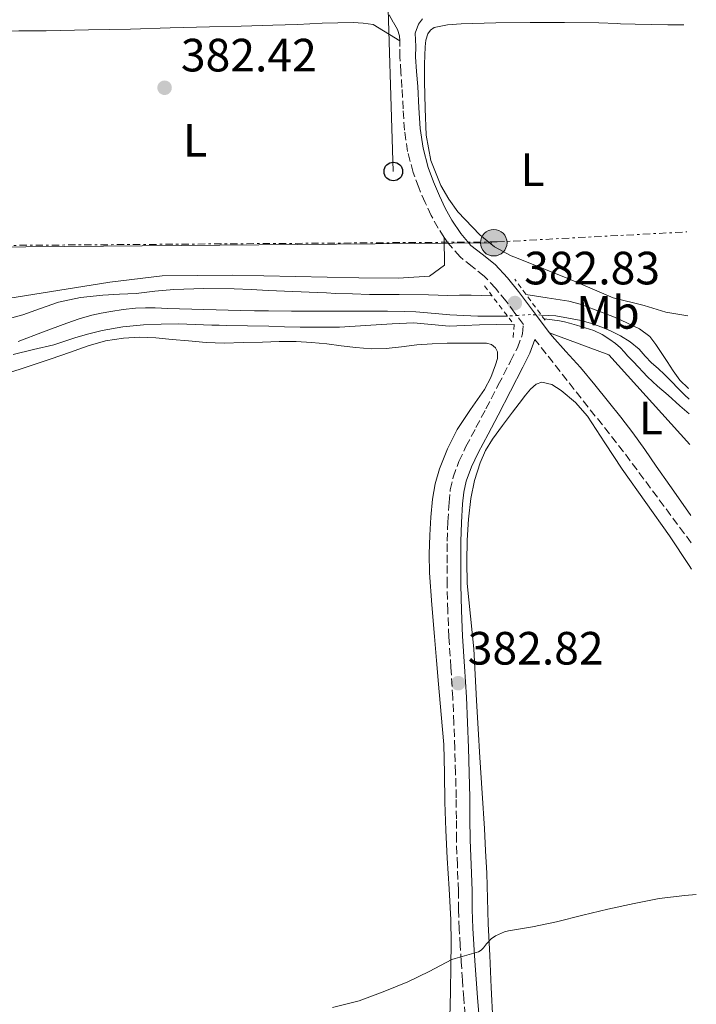
# Model space of a CAD drawing. Units: metres. Extents: x 597281 to 600727, y 4724490 to 4726851.
# Drawn here: x 600569 to 600715, y 4725371 to 4725582 of the extents above; entities that cross this region are included whole.
import ezdxf
from ezdxf.enums import TextEntityAlignment as Align

# ---------------------------------------------------------------- set-up
doc = ezdxf.new("R2010")
doc.units = ezdxf.units.M
doc.header["$MEASUREMENT"] = 0
for name, pattern in [('DGN Style 2', [1.7399219301090239, 1.043953158065414, -0.6959687720436097]), ('DGN Style 3', [2.435890702152634, 1.739921930109024, -0.6959687720436097]), ('DGN Style 5', [1.217945351076317, 0.5219765790327072, -0.6959687720436097]), ('DGN Style 7', [3.4798438602180486, 1.565929737098122, -0.6959687720436097, 0.5219765790327072, -0.6959687720436097])]:
    doc.linetypes.add(name, pattern=pattern)
for name, color, linetype, lineweight in [('Camino', 7, 'DGN Style 3', 0), ('Cauce lineal', 142, 'Continuous', 13), ('Cauce lineal no visto', 142, 'DGN Style 5', 0), ('Chamizo-cobertizo', 1, 'Continuous', 0), ('Cota de punto acotado terreno', 7, 'Continuous', 0), ('Curva de nivel intermedia', 30, 'Continuous', 0), ('Estanque', 4, 'Continuous', 0), ('Etiqueta de uso rústico', 92, 'Continuous', 0), ('Línea de cambio de uso (parcela vista)', 92, 'Continuous', 0), ('Línea eléctrica', 6, 'DGN Style 7', 0), ('Línea telefónica', 7, 'Continuous', 0), ('Margen derecho', 7, 'Continuous', 0), ('Nave industrial', 1, 'Continuous', 13), ('Pontón-alcantarilla (pasos de agua)', 1, 'DGN Style 2', 0), ('Poste telefónico', 7, 'Continuous', 0), ('Poste tendido eléctrico', 7, 'Continuous', 0), ('Punto acotado terreno (símbolo)', 7, 'Continuous', 0)]:
    doc.layers.add(name, color=color, linetype=linetype, lineweight=lineweight)
doc.styles.add('Style-Arial', font='arial.ttf')

# ---------------------------------------------------------------- blocks, each defined once
blk = doc.blocks.new('5PATER')
at = {"layer": 'Estanque', "linetype": 'Continuous', "lineweight": 0}
h = blk.add_hatch(color=51, dxfattribs=at)
edge = h.paths.add_edge_path()
edge.add_ellipse((0, 0), major_axis=(-0.1095731443231308, -0.1110710700762829), ratio=0.9994222409660317, start_angle=0, end_angle=360)
blk = doc.blocks.new('5PELE')
at = {"layer": 'Nave industrial', "linetype": 'Continuous', "lineweight": 0}
h = blk.add_hatch(color=9, dxfattribs=at)
edge = h.paths.add_edge_path()
edge.add_arc((-2.000000476837158e-05, 0), 0.2850000000000001, 0, 360)
at = {"layer": 'Nave industrial', "color": 252, "linetype": 'Continuous', "lineweight": 0}
blk.add_circle((-2.000000476837158e-05, 0), 0.2850000000000001, dxfattribs=at)
blk = doc.blocks.new('5PTT')
at = {"layer": 'Chamizo-cobertizo', "color": 7, "linetype": 'Continuous', "lineweight": 30}
blk.add_circle((2.382683753967285e-05, 4.306399822235108e-05), 0.1995000005932858, dxfattribs=at)

msp = doc.modelspace()

# ---------------------------------------------------------------- linework, layer by layer
at = {"layer": 'Camino', "color": 7, "linetype": 'DGN Style 3', "lineweight": 0, "extrusion": (-0.00645021108641819, -0.004273376365408571, 0.99997006606767), "elevation": -23685.39161961521, "flags": 128}
msp.add_lwpolyline([(600703.3840745145, 4725411.940739501), (600689.0143089517, 4725431.290916186), (600669.8545785357, 4725455.531137519)], dxfattribs=at)
at = {"layer": 'Camino', "color": 7, "linetype": 'DGN Style 3', "lineweight": 0}
for points in [[(600650.8799999988, 4725577.680000001, 383.929999999993), (600650.8399999986, 4725578.740000002, 383.9400000000024), (600650.3700000015, 4725580.120000001, 383.9700000000012), (600649.4599999995, 4725581.730000001, 384.0299999999989), (600648.5599999987, 4725583.340000002, 384.0800000000019)], [(600660.4299999997, 4725535.540000002, 383.1499999999944), (600659.12, 4725537.510000002, 383.1600000000035), (600657.6299999991, 4725540.230000001, 383.179999999993), (600656.3000000013, 4725543.01, 383.2200000000014), (600654.9400000002, 4725546.210000001, 383.270000000004), (600653.769999999, 4725549.480000001, 383.320000000007), (600652.5599999975, 4725553.960000004, 383.3699999999953), (600651.879999998, 4725558.52, 383.4100000000035), (600651.6099999998, 4725563.090000001, 383.4100000000035), (600651.3399999993, 4725567.65, 383.4100000000035), (600651.1200000002, 4725570.920000001, 383.6300000000047), (600650.89, 4725574.180000001, 383.8800000000047), (600650.9200000013, 4725576.470000001, 383.9100000000035), (600650.8799999988, 4725577.680000001, 383.929999999993)], [(600668.9999999994, 4725527.220000001, 383.1399999999995), (600666.4099999989, 4725529.290000003, 383.1399999999995), (600663.8000000004, 4725531.350000001, 383.1399999999995), (600661.2700000004, 4725534.290000001, 383.1399999999995), (600660.4299999997, 4725535.540000002, 383.1499999999944)], [(600664.9299999992, 4725368.720000002, 387.2599999999947), (600664.6000000006, 4725372.26, 386.6399999999995), (600664.3399999992, 4725376.2, 385.8399999999965), (600664.0700000009, 4725380.130000004, 385.0599999999978), (600663.8399999985, 4725383.660000003, 384.5000000000001), (600663.6099999984, 4725387.220000003, 384.1199999999954), (600663.4999999988, 4725391.300000002, 383.8099999999977), (600663.4499999996, 4725395.380000001, 383.5700000000072), (600663.2300000006, 4725400.83, 383.3099999999978), (600663.0300000015, 4725406.279999999, 383.0899999999965), (600663.0100000014, 4725410.810000001, 382.9400000000026), (600662.9899999968, 4725415.33, 382.8699999999956), (600662.8500000006, 4725420.630000002, 382.8699999999956), (600662.6799999983, 4725425.930000002, 382.8699999999956), (600662.4799999994, 4725431.330000001, 382.8699999999956), (600662.2499999992, 4725436.730000001, 382.8699999999956), (600661.8400000002, 4725443.27, 382.8500000000058), (600661.4200000021, 4725449.810000001, 382.8200000000071), (600661.1799999987, 4725455.390000001, 382.8200000000071), (600661.0399999977, 4725460.970000003, 382.8399999999966), (600661.0100000009, 4725465.680000001, 382.8500000000058), (600661.069999999, 4725470.390000002, 382.8800000000047), (600661.1999999987, 4725474.510000001, 382.9499999999971), (600661.4400000002, 4725478.630000004, 383.0099999999949), (600661.7199999974, 4725481.380000002, 383.0200000000041), (600662.3200000008, 4725484.090000001, 383.0299999999989), (600663.55, 4725487.45, 383.0299999999989), (600665.0799999967, 4725490.66, 383.0299999999989), (600667.2299999992, 4725494.720000001, 383.0200000000041), (600669.3700000005, 4725498.770000001, 383.0099999999949), (600672.0199999993, 4725503.880000001, 383.1199999999954), (600674.6499999978, 4725509.010000001, 383.25), (600676.1200000007, 4725511.86, 383.1600000000035), (600677.2100000015, 4725514.82, 383.0000000000001), (600677.3999999971, 4725516.869999999, 382.979999999996), (600675.5899999988, 4725519.310000001, 383.070000000007), (600673.6900000012, 4725521.86, 383.1399999999995), (600671.4299999991, 4725524.61, 383.1399999999995), (600668.9999999994, 4725527.220000001, 383.1399999999995)]]:
    msp.add_polyline3d(points, dxfattribs=at)
at = {"layer": 'Cauce lineal', "color": 142, "linetype": 'Continuous', "lineweight": 13}
for points in [[(600673.9900000002, 4725518.66, 378.7700000000041), (600673.5599999996, 4725518.630000001, 378.7700000000041), (600667.5899999999, 4725518.66, 378.7299999999959), (600661.6100000005, 4725518.92, 378.6900000000023), (600659.2300000006, 4725519.130000001, 378.6699999999983), (600656.8399999999, 4725519.350000001, 378.6600000000035), (600654.3200000003, 4725519.539999999, 378.6199999999953), (600651.7999999998, 4725519.65, 378.5800000000018), (600648.2699999996, 4725519.680000001, 378.5599999999977), (600644.75, 4725519.689999999, 378.5399999999936), (600641.6900000004, 4725519.689999999, 378.5099999999948), (600638.6299999999, 4725519.689999999, 378.4799999999959), (600635.6600000003, 4725519.680000001, 378.4700000000012), (600632.6799999997, 4725519.67, 378.4600000000065), (600627.6699999999, 4725519.710000001, 378.4400000000023), (600622.6699999999, 4725519.77, 378.3999999999942), (600619.6699999999, 4725519.800000001, 378.3500000000058), (600616.6699999999, 4725519.850000001, 378.3000000000029), (600608.8499999996, 4725520.029999999, 378.2100000000065), (600601.0300000003, 4725520.279999999, 378.1300000000047), (600599.7100000001, 4725520.33, 378.1100000000006), (600598.3899999997, 4725520.390000001, 378.0800000000018), (600596.2699999996, 4725520.42, 377.9799999999959), (600594.1399999997, 4725520.33, 377.8600000000006), (600591.5, 4725520.029999999, 377.7400000000052), (600588.8700000001, 4725519.619999999, 377.679999999993), (600586.8200000003, 4725519.279999999, 377.6699999999983), (600584.7800000003, 4725518.850000001, 377.6600000000035), (600582.0499999998, 4725518.09, 377.6499999999942), (600579.3899999997, 4725517.16, 377.6300000000047), (600574.1900000004, 4725515.180000001, 377.570000000007), (600568.9900000002, 4725513.210000001, 377.4900000000052)], [(600712.9600000001, 4725500.810000001, 378.8699999999953), (600712, 4725501.77, 378.8600000000006), (600710.6500000004, 4725503.119999999, 378.8500000000058), (600709.1699999999, 4725504.619999999, 378.8399999999965), (600707.6900000004, 4725506.119999999, 378.8300000000018), (600706.29, 4725507.380000001, 378.8300000000018), (600704.8700000001, 4725508.609999999, 378.8300000000018), (600703.5599999996, 4725510.08, 378.8300000000018), (600702.2300000006, 4725511.560000001, 378.8300000000018), (600700.3499999996, 4725513.109999999, 378.8399999999965), (600698.2699999996, 4725514.4, 378.8500000000058), (600696.2699999996, 4725515.390000001, 378.8500000000058), (600694.2199999997, 4725516.24, 378.8500000000058), (600692.0300000003, 4725517.050000001, 378.8399999999965), (600689.79, 4725517.720000001, 378.8300000000018), (600684.3799999999, 4725518.689999999, 378.8300000000018), (600681.25, 4725518.859999999, 378.820000000007)]]:
    msp.add_polyline3d(points, dxfattribs=at)
at = {"layer": 'Cauce lineal no visto', "color": 142, "linetype": 'DGN Style 5', "lineweight": 0}
msp.add_polyline3d([(600681.25, 4725518.859999999, 378.820000000007), (600678.9500000002, 4725518.980000001, 378.820000000007), (600676.2599999999, 4725518.800000001, 378.7899999999936), (600673.9900000002, 4725518.66, 378.7700000000041)], dxfattribs=at)
at = {"layer": 'Curva de nivel intermedia', "color": 30, "linetype": 'Continuous', "lineweight": 0, "flags": 128}
for points, elevation in [([(600567.6200000006, 4725518.239999999), (600569.9699999997, 4725518.939999999), (600573.7800000008, 4725520.289999999), (600577.6200000008, 4725521.609999998), (600582.3400000016, 4725522.609999999), (600587.1400000004, 4725523.13), (600590.7300000001, 4725523.329999999), (600594.320000002, 4725523.529999998), (600598.3400000009, 4725523.96), (600602.3700000009, 4725524.349999999), (600608.8300000007, 4725524.59), (600615.3000000014, 4725524.489999999), (600618.9800000006, 4725524.319999999), (600622.6600000019, 4725524.160000001), (600627.9400000013, 4725523.92), (600633.2300000021, 4725523.689999999), (600635.1600000011, 4725523.609999998), (600637.0900000001, 4725523.529999998), (600640.74, 4725523.4), (600644.3800000012, 4725523.289999999), (600650.7300000013, 4725523.249999999), (600657.0700000003, 4725523.230000001), (600659.1, 4725523.159999999), (600661.1400000006, 4725523.09), (600663.6600000019, 4725523.109999998), (600666.1800000009, 4725523.13), (600668.4299999995, 4725523.09), (600670.6500000012, 4725523.019999999)], 380.0000000000001), ([(600712.9299999997, 4725503.099999999), (600712.7799999999, 4725503.159999999), (600711.0000000007, 4725504.9), (600709.5200000011, 4725506.890000001), (600708.2400000002, 4725508.880000001), (600706.9600000017, 4725510.859999999), (600705.8300000008, 4725512.59), (600704.5400000011, 4725514.239999998), (600702.2900000003, 4725515.899999999), (600699.74, 4725517.130000001), (600698.3699999999, 4725517.8), (600696.9800000016, 4725518.409999999), (600694.5000000006, 4725519.38), (600689.6000000011, 4725521.190000001), (600687.1400000001, 4725521.850000001), (600682.5300000012, 4725522.59), (600677.9500000014, 4725523.309999999)], 380.0000000000001), ([(600567.8999999999, 4725510.380000001), (600572.2699999998, 4725511.46), (600576.6399999995, 4725512.509999999), (600579.02, 4725513.28), (600581.3899999993, 4725514.050000001), (600584.1699999998, 4725514.86), (600586.9800000017, 4725515.570000002), (600591.4200000007, 4725516.349999999), (600595.9000000001, 4725516.769999999), (600599.6399999995, 4725516.939999999), (600603.3800000013, 4725516.960000001), (600606.9599999997, 4725516.82), (600610.5400000005, 4725516.699999999), (600612.140000001, 4725516.670000001), (600613.7300000001, 4725516.640000001), (600618.2300000017, 4725516.579999999), (600622.7400000001, 4725516.489999999), (600626.1100000008, 4725516.38), (600629.4900000005, 4725516.269999999), (600637.9200000014, 4725516.25), (600641.3000000011, 4725516.489999999), (600644.6699999995, 4725516.730000001), (600649.2600000006, 4725517.010000001), (600653.8400000005, 4725517.199999998), (600657.6600000004, 4725516.850000001), (600661.4700000014, 4725516.480000001), (600664.7300000002, 4725516.640000001), (600668.0000000005, 4725516.779999998), (600671.6900000006, 4725516.81), (600675.400000001, 4725516.8)], 380.0000000000001), ([(600681.8600000007, 4725518.039999999), (600683.5599999994, 4725517.84), (600685.170000001, 4725517.63), (600686.2500000006, 4725517.429999999), (600687.3100000002, 4725517.149999999), (600688.7800000008, 4725516.720000001), (600690.6500000017, 4725516.149999999), (600692.5100000014, 4725515.56), (600694.3100000008, 4725514.730000001), (600695.9800000003, 4725513.630000001), (600697.1500000015, 4725512.779999999), (600698.22, 4725511.82), (600699.0300000013, 4725510.949999998), (600699.8400000005, 4725510.079999999), (600700.9700000016, 4725508.880000001), (600702.1000000002, 4725507.689999999), (600703.03, 4725506.659999999), (600704.0000000001, 4725505.640000001), (600706.2100000008, 4725503.630000001), (600708.4600000016, 4725501.659999999), (600711.0000000007, 4725499.42), (600713.0100000001, 4725497.649999999)], 380.0000000000001), ([(600695.5300000011, 4725391.42), (600701.1500000004, 4725392.67), (600706.5599999995, 4725393.74), (600712.0300000012, 4725394.359999999), (600714.51, 4725394.609999999)], 385), ([(600636.4599999997, 4725370.329999999), (600642.1700000007, 4725371.739999999), (600647.3400000005, 4725373.730000001), (600652.62, 4725375.87), (600657.1500000008, 4725378.050000002), (600662.0500000003, 4725380.67), (600662.77, 4725380.850000001), (600667.7900000003, 4725382.300000001), (600668.3700000015, 4725382.649999999), (600668.8600000008, 4725383.13), (600669.470000001, 4725384.010000001), (600670.4600000012, 4725385.099999999), (600671.4500000015, 4725385.73), (600673.3600000005, 4725386.539999999), (600674.1700000018, 4725386.769999999), (600679.3600000017, 4725387.630000002), (600684.5300000017, 4725388.7), (600690.1900000012, 4725390.170000001), (600695.5300000011, 4725391.42)], 385)]:
    msp.add_lwpolyline(points, dxfattribs=dict(at, elevation=elevation))
at = {"layer": 'Línea de cambio de uso (parcela vista)', "color": 92, "linetype": 'Continuous', "lineweight": 0, "extrusion": (-0.04098560730893526, -0.05112750748907054, 0.9978507693896281), "elevation": -265842.4548892667, "flags": 128}
msp.add_lwpolyline([(-2486999.978984101, 4054068.527983113), (-2486987.145742351, 4054072.801003846), (-2486961.561933059, 4054068.680590996)], dxfattribs=at)
at = {"layer": 'Línea de cambio de uso (parcela vista)', "color": 92, "linetype": 'Continuous', "lineweight": 0}
for points in [[(600565.3799999999, 4725579.779999999, 382.5200000000041), (600569.1500000004, 4725579.810000001, 382.5599999999977), (600575.0199999996, 4725579.859999999, 382.6399999999995), (600584.0499999998, 4725580.02, 382.8800000000047), (600593.0899999999, 4725580.230000001, 383.0399999999936), (600601.5700000003, 4725580.449999999, 383.0299999999988), (600610.0599999996, 4725580.680000001, 383.0099999999948), (600616.8600000005, 4725580.859999999, 383), (600623.6600000003, 4725581.050000001, 382.9799999999959), (600628.9500000002, 4725581.230000001, 382.9700000000012), (600634.2400000002, 4725581.449999999, 382.9799999999959), (600637.5499999998, 4725581.539999999, 383.0200000000041), (600640.8600000005, 4725581.609999999, 383.0800000000018), (600643.0199999996, 4725581.5, 383.0899999999965), (600645.1699999999, 4725581.189999999, 383.0899999999965), (600650.8799999999, 4725577.680000001, 383.0899999999965)], [(600712.7000000002, 4725518.699999999, 383.2599999999948), (600707.9500000002, 4725519.49, 382.6000000000058), (600703.3399999999, 4725520.91, 382.4700000000012), (600696.6399999997, 4725522.58, 382.320000000007), (600687.6200000001, 4725526.41, 382.1300000000047), (600675.8899999997, 4725531.119999999, 382.8999999999942), (600674.7599999999, 4725531.539999999, 382.8999999999942), (600671.2199999997, 4725533.5, 382.8999999999942), (600668.0300000003, 4725536.050000001, 382.9199999999983), (600663.3399999999, 4725540.980000001, 383), (600661.3799999999, 4725543.699999999, 383.0500000000029), (600659.6900000004, 4725546.689999999, 383.0899999999965), (600657.5599999996, 4725551.99, 383.1600000000035), (600656.5599999996, 4725557.460000001, 383.2400000000052), (600656.3099999996, 4725563.199999999, 383.3500000000058), (600656.2100000001, 4725568.949999999, 383.4799999999959), (600656.2100000001, 4725572.689999999, 383.5200000000041), (600656.29, 4725576.42, 383.570000000007), (600656.4600000001, 4725577.810000001, 383.6000000000058), (600656.9100000003, 4725579.17, 383.6199999999953), (600657.4400000004, 4725580, 383.6399999999995), (600658.2400000002, 4725580.52, 383.6499999999942), (600661.1399999997, 4725581.140000001, 383.6999999999971), (600664.0599999996, 4725581.33, 383.75), (600671.4699999997, 4725581.529999999, 383.7700000000041), (600678.8799999999, 4725581.640000001, 383.75), (600686.2199999997, 4725581.630000001, 383.820000000007), (600693.5700000003, 4725581.539999999, 383.8800000000047), (600697.4900000002, 4725581.390000001, 383.8800000000047), (600698.2699999996, 4725581.359999999, 383.8800000000047), (600701.4100000003, 4725581.25, 383.8800000000047), (600708.3700000001, 4725581.16, 383.8800000000047), (600711.7999999998, 4725581.140000001, 383.8800000000047)], [(600563.0999999996, 4725521.83, 381.3800000000047), (600588.6299999999, 4725525.92, 381.4900000000052), (600599.9000000004, 4725527.25, 381.6900000000023), (600614.8899999997, 4725527.460000001, 382.1399999999995), (600642.1100000005, 4725526.84, 382.1499999999942), (600650.5300000003, 4725526.82, 382.1499999999942), (600657.2400000002, 4725527.24, 381.9600000000065), (600660.4900000002, 4725529.550000001, 381.9600000000065), (600660.4299999997, 4725535.539999999, 383.1499999999942)], [(600564.4600000001, 4725505.720000001, 382.5200000000041), (600570.2599999999, 4725507.550000001, 382.5399999999936), (600576.0300000003, 4725509.460000001, 382.5599999999977), (600580, 4725510.869999999, 382.5800000000018), (600583.9800000006, 4725512.279999999, 382.6000000000058), (600587.75, 4725513.310000001, 382.570000000007), (600591.6100000005, 4725513.930000001, 382.5), (600595.0800000001, 4725514.130000001, 382.3699999999953), (600598.54, 4725514.01, 382.2400000000052), (600602.0199999996, 4725513.66, 382.1999999999971), (600605.5, 4725513.32, 382.2100000000065), (600609.3300000001, 4725513.02, 382.320000000007), (600613.1600000003, 4725512.869999999, 382.4199999999983), (600617.2800000003, 4725512.970000001, 382.4199999999983), (600621.4000000004, 4725513.09, 382.4199999999983), (600625.0199999996, 4725513.17, 382.5099999999948), (600628.6399999997, 4725513.189999999, 382.5800000000018), (600631.9199999999, 4725513.01, 382.5599999999977), (600635.2000000002, 4725512.680000001, 382.5500000000029), (600638.3300000001, 4725512.289999999, 382.5500000000029), (600641.4699999997, 4725511.890000001, 382.5500000000029), (600644.7199999997, 4725511.66, 382.5500000000029)], [(600644.7199999997, 4725511.66, 382.5500000000029), (600647.9800000006, 4725511.689999999, 382.5500000000029), (600651.25, 4725512.08, 382.5599999999977), (600654.5199999996, 4725512.5, 382.5800000000018), (600657.79, 4725512.720000001, 382.6699999999983), (600661.0499999998, 4725512.82, 382.7700000000041), (600663.3499999996, 4725512.82, 382.7899999999936), (600665.6399999997, 4725512.82, 382.8000000000029), (600667.5599999996, 4725512.82, 382.8000000000029), (600669.4800000006, 4725512.82, 382.8000000000029), (600670.5300000003, 4725512.58, 382.8099999999977), (600671.4199999999, 4725511.850000001, 382.820000000007), (600671.8600000005, 4725510.960000001, 382.8399999999965), (600671.8600000005, 4725509.529999999, 382.8999999999942), (600671.4500000002, 4725508.17, 382.929999999993), (600670.3799999999, 4725505.5, 382.9199999999983), (600669.0700000003, 4725502.92, 382.9199999999983), (600666.0800000001, 4725498.630000001, 382.9100000000035), (600663.1600000003, 4725494.310000001, 382.8999999999942), (600661.0800000001, 4725490.199999999, 382.8999999999942), (600659.4000000004, 4725485.890000001, 382.8999999999942), (600658.4900000002, 4725482.680000001, 382.9100000000035), (600657.9000000004, 4725479.41, 382.9199999999983), (600657.5099999999, 4725475.539999999, 382.9199999999983), (600657.29, 4725471.65, 382.9199999999983), (600657.1500000004, 4725467.609999999, 382.9100000000035), (600657.2300000006, 4725463.57, 382.8999999999942), (600657.7800000003, 4725456.730000001, 382.8500000000058), (600658.3499999996, 4725449.890000001, 382.8000000000029), (600658.7800000003, 4725444.789999999, 382.8099999999977), (600659.2100000001, 4725439.689999999, 382.8399999999965), (600659.7599999999, 4725433.220000001, 382.8899999999995), (600660.2999999998, 4725426.76, 382.9499999999971), (600660.4900000002, 4725420.58, 383.0299999999988), (600660.54, 4725414.390000001, 383.1399999999995), (600660.7699999996, 4725408.390000001, 383.3300000000018), (600661.0300000003, 4725402.390000001, 383.5599999999977), (600661.4500000002, 4725395.779999999, 383.6699999999983), (600661.8200000003, 4725389.17, 383.8099999999977), (600661.8700000001, 4725384.210000001, 384.2200000000012), (600661.8200000003, 4725379.27, 384.8999999999942), (600661.75, 4725373.720000001, 385.7599999999948), (600661.5899999999, 4725368.180000001, 386.6300000000047)], [(600670.8200000003, 4725367.59, 388.5099999999948), (600670.5199999996, 4725374.66, 386.8399999999965), (600670.2000000002, 4725381.480000001, 386), (600669.8700000001, 4725388.289999999, 385.1999999999971), (600669.7199999997, 4725393.730000001, 384.2599999999948), (600669.5599999996, 4725399.189999999, 383.570000000007), (600669.2999999998, 4725403.960000001, 383.4900000000052), (600669.0199999996, 4725408.74, 383.4900000000052), (600668.54, 4725416.350000001, 383.5), (600668.0700000003, 4725423.960000001, 383.4799999999959), (600667.7100000001, 4725430.08, 383.320000000007), (600667.3499999996, 4725436.199999999, 383.1399999999995), (600667.0499999998, 4725441.74, 383.0200000000041), (600666.75, 4725447.289999999, 382.9499999999971), (600666.0800000001, 4725454.300000001, 382.929999999993), (600665.3700000001, 4725461.32, 382.9499999999971), (600665.2400000002, 4725465.949999999, 382.9700000000012), (600665.3399999999, 4725470.58, 383), (600665.6100000005, 4725475.060000001, 383), (600666.1200000001, 4725479.529999999, 383.0099999999948), (600666.8799999999, 4725483.390000001, 383.0500000000029), (600668.0899999999, 4725487.16, 383.0899999999965), (600669.2599999999, 4725489.800000001, 383.0899999999965), (600670.75, 4725492.25, 383.0899999999965), (600672.8899999997, 4725495.16, 383.1300000000047), (600675.0700000003, 4725498.050000001, 383.1699999999983), (600676.4600000001, 4725499.869999999, 383.179999999993), (600677.8700000001, 4725501.680000001, 383.1900000000023), (600678.9299999997, 4725502.949999999, 383.1900000000023), (600680.1100000005, 4725504.07, 383.1900000000023), (600681.3300000001, 4725504.5, 383.1900000000023), (600683.5099999999, 4725503.939999999, 383.1999999999971), (600685.5199999996, 4725502.680000001, 383.1999999999971), (600688.5599999996, 4725500.100000001, 383.2100000000065), (600691.1299999999, 4725497.17, 383.1999999999971), (600694.8600000005, 4725491.480000001, 383.1100000000006), (600698.6200000001, 4725485.83, 383.0299999999988), (600703.7000000002, 4725478.689999999, 383.0200000000041), (600708.7800000003, 4725471.539999999, 383.0299999999988), (600712.9600000001, 4725465.16, 383.0399999999936), (600713.4900000002, 4725464.359999999, 383.0399999999936)]]:
    msp.add_polyline3d(points, dxfattribs=at)
at = {"layer": 'Línea eléctrica', "color": 6, "linetype": 'DGN Style 7', "lineweight": 0}
msp.add_polyline3d([(598379.0599999992, 4725517.990000002, 374.9100000000035), (598484.829999998, 4725520.3, 363.179999999993), (598557.0199999998, 4725519.17, 360.7599999999948), (598667.3700000007, 4725517.609999998, 364.4499999999971), (598819.8999999994, 4725517.609999998, 364.5500000000029), (599003.3000000005, 4725518.65, 365.0200000000041), (599231.1000000013, 4725523.190000001, 365.0599999999977), (599371.7199999989, 4725523.890000001, 368), (599499.760000001, 4725527.000000001, 372.4100000000035), (599669.0799999983, 4725526.34, 374.6999999999971), (599815.7199999995, 4725527.930000001, 376.4700000000012), (600020.3900000006, 4725530.09, 377.8999999999942), (600173.7800000021, 4725531.599999999, 377.75), (600282.7600000006, 4725532.249999999, 378.7700000000041), (600420.6200000021, 4725533.140000001, 379.9199999999983), (600562.3000000013, 4725533.78, 381.8000000000029), (600671.7600000026, 4725534.560000001, 382.9199999999983), (600712.4400000006, 4725536.710000001, 382.929999999993)], dxfattribs=at)
at = {"layer": 'Línea telefónica', "color": 7, "linetype": 'Continuous', "lineweight": 0, "extrusion": (-0.007584600888641752, -6.520302063633505e-05, 0.9999712343752325), "elevation": -4481.067352611291, "flags": 128}
msp.add_lwpolyline([(599805.9423670396, 4725526.797866004), (600656.2868295377, 4725534.107866021)], dxfattribs=at)
at = {"layer": 'Línea telefónica', "color": 7, "linetype": 'Continuous', "lineweight": 0}
msp.add_polyline3d([(600572.6799999992, 4725682.550000002, 386.8999999999942), (600633.0300000014, 4725681.09, 386.5399999999936), (600640.3512063561, 4725638.706623685, 384.9330000000046), (600648.11, 4725593.79, 383.2299999999959), (600649.4899999991, 4725549.67, 383.1699999999983)], dxfattribs=at)
at = {"layer": 'Margen derecho', "color": 7, "linetype": 'Continuous', "lineweight": 0}
for points in [[(600655.7399999981, 4725582.390000002, 384.0200000000041), (600654.9099999989, 4725581.27, 383.979999999996), (600654.1999999981, 4725579.36, 383.9400000000024), (600654.3000000009, 4725576.510000001, 383.9100000000035), (600654.2800000008, 4725574.28, 383.8800000000047), (600654.4899999986, 4725571.150000001, 383.6300000000047), (600654.7199999989, 4725567.869999999, 383.4100000000035), (600654.9899999971, 4725563.290000002, 383.4100000000035), (600655.2499999986, 4725558.870000001, 383.4100000000035), (600655.87, 4725554.65, 383.3699999999953), (600656.9999999988, 4725550.490000002, 383.320000000007), (600658.0899999995, 4725547.440000001, 383.270000000004), (600659.3799999993, 4725544.410000001, 383.2200000000014), (600660.6399999999, 4725541.77, 383.179999999993), (600662.0100000022, 4725539.26, 383.1600000000035), (600663.9699999981, 4725536.34, 383.1399999999995), (600666.1499999973, 4725533.800000001, 383.1399999999995), (600668.5199999989, 4725531.930000001, 383.1399999999995), (600671.3099999984, 4725529.710000001, 383.1399999999995), (600673.9699999982, 4725526.830000003, 383.1399999999995), (600676.36, 4725523.939999999, 383.1399999999995), (600678.3, 4725521.320000002, 383.070000000007), (600680.190000001, 4725518.78, 382.979999999996), (600681.8899999998, 4725516.529999999, 382.9499999999971), (600683.0299999998, 4725515.050000003, 382.9400000000026)], [(600683.0299999998, 4725515.050000003, 382.9400000000026), (600683.5599999973, 4725514.370000001, 382.9299999999931), (600686.5199999989, 4725511.050000002, 382.9299999999931), (600689.6700000004, 4725507.62, 382.9299999999931), (600692.7300000003, 4725503.91, 382.9400000000026), (600695.6999999987, 4725500.24, 382.9499999999971), (600698.3299999973, 4725496.970000002, 382.9600000000065), (600700.9099999989, 4725493.59, 382.979999999996), (600703.4400000013, 4725490.01, 383.0299999999989), (600705.9200000024, 4725486.470000001, 383.0800000000019), (600708.8000000013, 4725482.340000001, 383.0800000000019), (600711.6700000013, 4725478.220000001, 383.0800000000019), (600713.3299999975, 4725475.900000001, 383.070000000007)], [(600679.879999998, 4725513.600000001, 383.0299999999989), (600678.8000000007, 4725510.670000002, 383.1600000000035), (600677.2600000007, 4725507.67, 383.25), (600674.6299999978, 4725502.540000002, 383.1199999999954), (600671.9699999979, 4725497.41, 383.0099999999949), (600669.8199999997, 4725493.350000001, 383.0200000000041), (600667.6999999986, 4725489.340000001, 383.0299999999989), (600666.2500000002, 4725486.310000001, 383.0299999999989), (600665.1299999983, 4725483.260000002, 383.0299999999989), (600664.6099999995, 4725480.91, 383.0200000000041), (600664.3599999992, 4725478.400000002, 383.0099999999949), (600664.129999999, 4725474.380000001, 382.9499999999971), (600663.9999999994, 4725470.320000002, 382.8800000000047), (600663.9400000012, 4725465.670000001, 382.8500000000058), (600663.9600000014, 4725461.01, 382.8399999999966), (600664.1099999989, 4725455.490000002, 382.8200000000071), (600664.3399999992, 4725449.970000001, 382.8200000000071), (600664.7699999983, 4725443.460000002, 382.8500000000058), (600665.1799999995, 4725436.880000002, 382.8699999999956), (600665.4099999998, 4725431.440000001, 382.8699999999956), (600665.6099999987, 4725426.029999999, 382.8699999999956), (600665.7800000008, 4725420.710000002, 382.8699999999956), (600665.9100000004, 4725415.380000001, 382.8699999999956), (600665.9400000017, 4725410.820000002, 382.9400000000026), (600665.9599999996, 4725406.34, 383.0899999999965), (600666.1600000008, 4725400.939999999, 383.3099999999978), (600666.3799999976, 4725395.460000001, 383.5700000000072), (600666.4200000024, 4725391.359999999, 383.8099999999977), (600666.5399999986, 4725387.360000002, 384.1199999999954), (600666.760000002, 4725383.86, 384.5000000000001), (600666.999999999, 4725380.330000001, 385.0599999999978), (600667.2600000005, 4725376.390000001, 385.8399999999965), (600667.5199999998, 4725372.500000002, 386.6399999999995), (600667.8500000006, 4725368.99, 387.2599999999947)]]:
    msp.add_polyline3d(points, dxfattribs=at)
at = {"layer": 'Pontón-alcantarilla (pasos de agua)', "color": 1, "linetype": 'DGN Style 2', "lineweight": 0, "elevation": 383.3800000000047, "flags": 128}
msp.add_lwpolyline([(600682.0800000001, 4725517.75), (600675.5499999998, 4725526.550000001)], dxfattribs=at)
at = {"layer": 'Pontón-alcantarilla (pasos de agua)', "color": 1, "linetype": 'DGN Style 2', "lineweight": 0, "extrusion": (-0.006130057661404804, -0.0178832543350887, 0.9998212898350658), "elevation": -87806.59213116682, "flags": 128}
msp.add_lwpolyline([(-964088.6233653213, 4664141.327782869), (-964079.9059186497, 4664135.509129801), (-964079.2320424065, 4664132.864287497)], dxfattribs=at)

# ---------------------------------------------------------------- block references
at = {"layer": 'Poste telefónico', "color": 7, "linetype": 'Continuous', "lineweight": 0, "xscale": 10, "yscale": 10, "zscale": 10}
msp.add_blockref('5PTT', (600649.4899999991, 4725549.67, 383.1699999999983), dxfattribs=at)
at = {"layer": 'Poste tendido eléctrico', "color": 7, "linetype": 'Continuous', "lineweight": 0, "xscale": 10, "yscale": 10, "zscale": 10}
msp.add_blockref('5PELE', (600671.0399999984, 4725534.390000001, 382.9100000000035), dxfattribs=at)
at = {"layer": 'Punto acotado terreno (símbolo)', "color": 7, "linetype": 'Continuous', "lineweight": 0, "xscale": 10, "yscale": 10, "zscale": 10}
for p in [(600600.3999999973, 4725567.630000001, 382.4199999999983), (600675.5799999976, 4725521.449999999, 382.8300000000018), (600663.4099999992, 4725439.900000001, 382.8200000000075)]:
    msp.add_blockref('5PATER', p, dxfattribs=at)

# ---------------------------------------------------------------- texts
at = {"layer": 'Cota de punto acotado terreno', "color": 7, "linetype": 'Continuous', "lineweight": 0, "style": 'Style-Arial'}
for s, p in [('382.42', (600603.899999998, 4725571.13, 382.4199999999983)), ('382.83', (600677.5699999996, 4725525.45, 382.8300000000018)), ('382.82', (600665.4600000016, 4725443.900000001, 382.820000000007))]:
    msp.add_text(s, height=7.000000000000002, dxfattribs=at).set_placement(p)
at = {"layer": 'Etiqueta de uso rústico', "color": 92, "linetype": 'Continuous', "lineweight": 0, "style": 'Style-Arial'}
for s, p in [('L', (600606.9414203811, 4725556.370010001, 382.3699999999953)), ('L', (600679.3414203788, 4725550.050010001, 383.2299999999959)), ('Mb', (600695.530246245, 4725519.440010001, 379.9600000000065)), ('L', (600704.7614203793, 4725496.760010001, 382.25))]:
    msp.add_text(s, height=7.000000000000002, dxfattribs=at).set_placement(p, align=Align.MIDDLE_CENTER)

doc.saveas('drawing.dxf')
